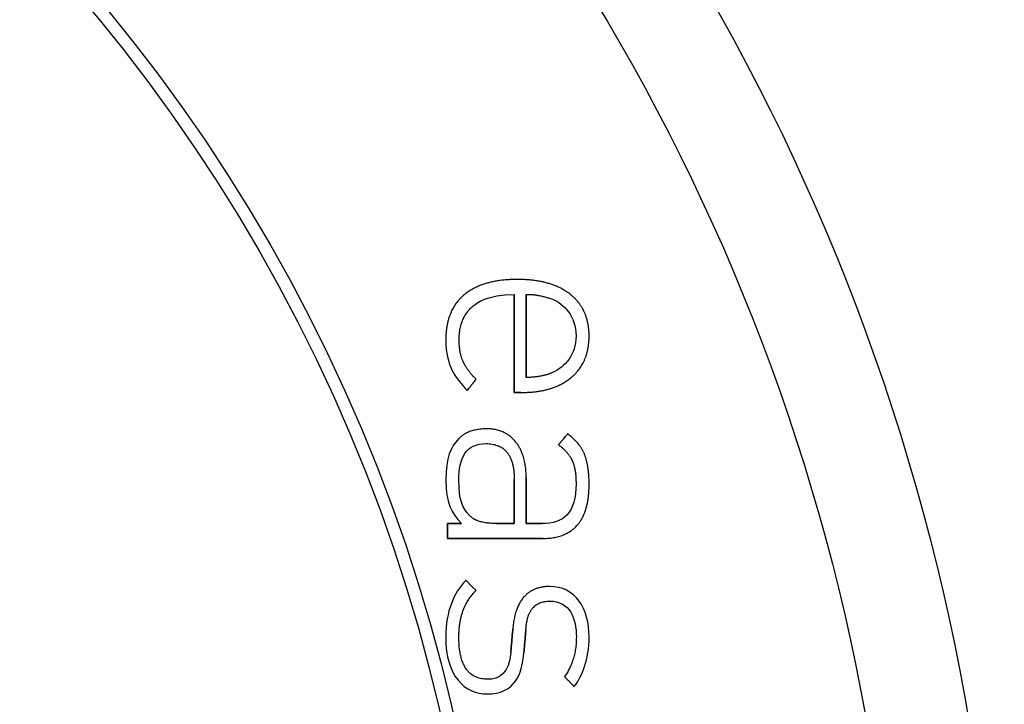
# Model space of a CAD drawing. Units: millimetres. Extents: x -10.7 to 10.7, y -10.7 to 10.7.
# Drawn here: x 4.8 to 8.7, y 1.5 to 4.2 of the extents above; entities that cross this region are included whole.
import ezdxf

# ---------------------------------------------------------------- set-up
doc = ezdxf.new("R2010")
doc.units = ezdxf.units.MM
doc.layers.add('Body027', color=7, linetype='CONTINUOUS')
doc.layers.add('Easydrive', color=7, linetype='CONTINUOUS')

msp = doc.modelspace()

# ---------------------------------------------------------------- linework, layer by layer
at = {"layer": 'Body027'}
for radius in [10.725, 10.725, 10.725, 10.725, 10.725, 10.725, 10.725, 10.725, 8.725, 8.725, 8.725, 8.725, 8.725, 8.725, 8.725, 8.725, 6.725, 6.725, 6.725, 6.725, 6.725, 6.725, 6.725, 6.725]:
    msp.add_circle((0, 0), radius, dxfattribs=at)
at = {"layer": 'Easydrive'}
for p, q in [((6.81466, 3.20836, 13.2586), (6.81466, 3.20836, 13.5)), ((6.81466, 3.20836, 13.2586), (6.81466, 3.20836, 13.5)), ((6.6032, 3.14747, 13.2586), (6.6032, 3.14747, 13.5)), ((6.6032, 3.14747, 13.2586), (6.6032, 3.14747, 13.5)), ((6.80206, 3.14934, 13.2586), (6.80206, 3.14934, 13.5)), ((6.80206, 3.14934, 13.2586), (6.80206, 3.14934, 13.5)), ((6.84915, 3.14934, 13.2586), (6.84915, 3.14934, 13.5)), ((6.84915, 3.14934, 13.2586), (6.84915, 3.14934, 13.5)), ((6.95373, 3.12967, 13.2586), (6.95373, 3.12967, 13.5)), ((6.95373, 3.12967, 13.2586), (6.95373, 3.12967, 13.5)), ((7.02442, 3.14917, 13.2586), (7.02442, 3.14917, 13.5)), ((7.02442, 3.14917, 13.2586), (7.02442, 3.14917, 13.5)), ((6.6394, 3.10352, 13.2586), (6.6394, 3.10352, 13.5)), ((6.6394, 3.10352, 13.2586), (6.6394, 3.10352, 13.5)), ((6.53073, 2.97059, 13.2586), (6.53073, 2.97059, 13.5)), ((6.53073, 2.97059, 13.2586), (6.53073, 2.97059, 13.5)), ((6.58362, 2.96718, 13.2586), (6.58362, 2.96718, 13.5)), ((6.58362, 2.96718, 13.2586), (6.58362, 2.96718, 13.5)), ((7.04682, 2.98464, 13.2586), (7.04682, 2.98464, 13.5)), ((7.04682, 2.98464, 13.2586), (7.04682, 2.98464, 13.5)), ((7.09859, 2.98438, 13.2586), (7.09859, 2.98438, 13.5)), ((7.09859, 2.98438, 13.2586), (7.09859, 2.98438, 13.5)), ((6.55202, 2.8563, 13.2586), (6.55202, 2.8563, 13.5)), ((6.55202, 2.8563, 13.2586), (6.55202, 2.8563, 13.5)), ((6.59912, 2.88304, 13.2586), (6.59912, 2.88304, 13.5)), ((6.59912, 2.88304, 13.2586), (6.59912, 2.88304, 13.5)), ((6.6503, 2.81286, 13.2586), (6.6503, 2.81286, 13.5)), ((6.6503, 2.81286, 13.2586), (6.6503, 2.81286, 13.5)), ((6.84915, 2.81985, 13.2586), (6.84915, 2.81985, 13.5)), ((6.84915, 2.81985, 13.2586), (6.84915, 2.81985, 13.5)), ((6.95373, 2.83961, 13.2586), (6.95373, 2.83961, 13.5)), ((6.95373, 2.83961, 13.2586), (6.95373, 2.83961, 13.5)), ((7.02791, 2.81959, 13.2586), (7.02791, 2.81959, 13.5)), ((7.02791, 2.81959, 13.2586), (7.02791, 2.81959, 13.5)), ((6.61581, 2.76875, 13.2586), (6.61581, 2.76875, 13.5)), ((6.61581, 2.76875, 13.2586), (6.61581, 2.76875, 13.5)), ((6.80206, 2.7604, 13.2586), (6.80206, 2.7604, 13.5)), ((6.80206, 2.7604, 13.2586), (6.80206, 2.7604, 13.5)), ((6.82854, 2.7604, 13.2586), (6.82854, 2.7604, 13.5)), ((6.82854, 2.7604, 13.2586), (6.82854, 2.7604, 13.5)), ((6.68939, 2.6169, 13.2586), (6.68939, 2.6169, 13.5)), ((6.68939, 2.6169, 13.2586), (6.68939, 2.6169, 13.5)), ((6.58132, 2.57628, 13.2586), (6.58132, 2.57628, 13.5)), ((6.58132, 2.57628, 13.2586), (6.58132, 2.57628, 13.5)), ((7.0136, 2.59604, 13.2586), (7.0136, 2.59604, 13.5)), ((7.0136, 2.59604, 13.2586), (7.0136, 2.59604, 13.5)), ((6.69049, 2.55772, 13.2586), (6.69049, 2.55772, 13.5)), ((6.69049, 2.55772, 13.2586), (6.69049, 2.55772, 13.5)), ((6.80717, 2.5653, 13.2586), (6.80717, 2.5653, 13.5)), ((6.80717, 2.5653, 13.2586), (6.80717, 2.5653, 13.5)), ((6.97681, 2.55312, 13.2586), (6.97681, 2.55312, 13.5)), ((6.97681, 2.55312, 13.2586), (6.97681, 2.55312, 13.5)), ((7.08088, 2.51428, 13.2586), (7.08088, 2.51428, 13.5)), ((7.08088, 2.51428, 13.2586), (7.08088, 2.51428, 13.5)), ((7.03081, 2.49223, 13.2586), (7.03081, 2.49223, 13.5)), ((7.03081, 2.49223, 13.2586), (7.03081, 2.49223, 13.5)), ((6.84915, 2.42197, 13.2586), (6.84915, 2.42197, 13.5)), ((6.84915, 2.42197, 13.2586), (6.84915, 2.42197, 13.5)), ((6.53073, 2.41149, 13.2586), (6.53073, 2.41149, 13.5)), ((6.53073, 2.41149, 13.2586), (6.53073, 2.41149, 13.5)), ((6.58242, 2.41149, 13.2586), (6.58242, 2.41149, 13.5)), ((6.58242, 2.41149, 13.2586), (6.58242, 2.41149, 13.5)), ((6.80197, 2.41498, 13.2586), (6.80197, 2.41498, 13.5)), ((6.80197, 2.41498, 13.2586), (6.80197, 2.41498, 13.5)), ((6.80206, 2.41498, 13.2586), (6.80206, 2.41498, 13.5)), ((6.80206, 2.41498, 13.2586), (6.80206, 2.41498, 13.5)), ((7.0469, 2.3988, 13.2586), (7.0469, 2.3988, 13.5)), ((7.0469, 2.3988, 13.2586), (7.0469, 2.3988, 13.5)), ((7.09868, 2.39889, 13.2586), (7.09868, 2.39889, 13.5)), ((7.09868, 2.39889, 13.2586), (7.09868, 2.39889, 13.5)), ((6.625, 2.27225, 13.2586), (6.625, 2.27225, 13.5)), ((6.625, 2.27225, 13.2586), (6.625, 2.27225, 13.5)), ((6.53771, 2.24108, 13.2586), (6.53771, 2.24108, 13.5)), ((6.53771, 2.24108, 13.2586), (6.53771, 2.24108, 13.5)), ((6.59281, 2.24108, 13.2586), (6.59281, 2.24108, 13.5)), ((6.59281, 2.24108, 13.2586), (6.59281, 2.24108, 13.5)), ((6.73069, 2.24091, 13.2586), (6.73069, 2.24091, 13.5)), ((6.73069, 2.24091, 13.2586), (6.73069, 2.24091, 13.5)), ((6.80197, 2.24091, 13.2586), (6.80197, 2.24091, 13.5)), ((6.80197, 2.24091, 13.2586), (6.80197, 2.24091, 13.5)), ((6.84915, 2.241, 13.2586), (6.84915, 2.241, 13.5)), ((6.84915, 2.241, 13.2586), (6.84915, 2.241, 13.5)), ((6.91124, 2.241, 13.2586), (6.91124, 2.241, 13.5)), ((6.91124, 2.241, 13.2586), (6.91124, 2.241, 13.5)), ((7.0515, 2.2341, 13.2586), (7.0515, 2.2341, 13.5)), ((7.0515, 2.2341, 13.2586), (7.0515, 2.2341, 13.5)), ((6.53771, 2.18189, 13.2586), (6.53771, 2.18189, 13.5)), ((6.53771, 2.18189, 13.2586), (6.53771, 2.18189, 13.5)), ((6.91703, 2.18189, 13.2586), (6.91703, 2.18189, 13.5)), ((6.91703, 2.18189, 13.2586), (6.91703, 2.18189, 13.5)), ((6.61002, 2.01574, 13.2586), (6.61002, 2.01574, 13.5)), ((6.61002, 2.01574, 13.2586), (6.61002, 2.01574, 13.5)), ((6.94113, 1.99138, 13.2586), (6.94113, 1.99138, 13.5)), ((6.94113, 1.99138, 13.2586), (6.94113, 1.99138, 13.5)), ((6.6503, 1.97512, 13.2586), (6.6503, 1.97512, 13.5)), ((6.6503, 1.97512, 13.2586), (6.6503, 1.97512, 13.5)), ((6.94121, 1.93339, 13.2586), (6.94121, 1.93339, 13.5)), ((6.94121, 1.93339, 13.2586), (6.94121, 1.93339, 13.5)), ((6.79627, 1.8231, 13.2586), (6.79627, 1.8231, 13.5)), ((6.79627, 1.8231, 13.2586), (6.79627, 1.8231, 13.5)), ((6.84813, 1.8197, 13.2586), (6.84813, 1.8197, 13.5)), ((6.84813, 1.8197, 13.2586), (6.84813, 1.8197, 13.5)), ((6.53073, 1.78955, 13.2586), (6.53073, 1.78955, 13.5)), ((6.53073, 1.78955, 13.2586), (6.53073, 1.78955, 13.5)), ((6.58251, 1.79185, 13.2586), (6.58251, 1.79185, 13.5)), ((6.58251, 1.79185, 13.2586), (6.58251, 1.79185, 13.5)), ((7.04809, 1.79066, 13.2586), (7.04809, 1.79066, 13.5)), ((7.04809, 1.79066, 13.2586), (7.04809, 1.79066, 13.5)), ((7.09859, 1.79066, 13.2586), (7.09859, 1.79066, 13.5)), ((7.09859, 1.79066, 13.2586), (7.09859, 1.79066, 13.5)), ((6.78826, 1.73028, 13.2586), (6.78826, 1.73028, 13.5)), ((6.78826, 1.73028, 13.2586), (6.78826, 1.73028, 13.5)), ((6.84013, 1.72917, 13.2586), (6.84013, 1.72917, 13.5)), ((6.84013, 1.72917, 13.2586), (6.84013, 1.72917, 13.5)), ((6.69518, 1.62357, 13.2586), (6.69518, 1.62357, 13.5)), ((6.69518, 1.62357, 13.2586), (6.69518, 1.62357, 13.5)), ((7.00091, 1.63404, 13.2586), (7.00091, 1.63404, 13.5)), ((7.00091, 1.63404, 13.2586), (7.00091, 1.63404, 13.5)), ((6.69509, 1.56566, 13.2586), (6.69509, 1.56566, 13.5)), ((6.69509, 1.56566, 13.2586), (6.69509, 1.56566, 13.5)), ((7.04, 1.59461, 13.2586), (7.04, 1.59461, 13.5)), ((7.04, 1.59461, 13.2586), (7.04, 1.59461, 13.5))]:
    msp.add_line(p, q, dxfattribs=at)
for radius in [8.325, 8.325, 8.325, 8.325, 6.675, 6.675, 6.675, 6.675]:
    msp.add_circle((0, 0), radius, dxfattribs=at)
for points, degree in [([(6.81466, 3.20836, 13.5), (6.67671, 3.20867, 13.5), (6.6032, 3.14747, 13.5)], 2), ([(6.81466, 3.20836, 13.5), (6.67671, 3.20867, 13.5), (6.6032, 3.14747, 13.5)], 2), ([(7.02442, 3.14917, 13.5), (6.94925, 3.20866, 13.5), (6.81466, 3.20836, 13.5)], 2), ([(7.02442, 3.14917, 13.5), (6.94925, 3.20866, 13.5), (6.81466, 3.20836, 13.5)], 2), ([(6.6032, 3.14747, 13.5), (6.53061, 3.08623, 13.5), (6.53073, 2.97059, 13.5)], 2), ([(6.6032, 3.14747, 13.5), (6.53061, 3.08623, 13.5), (6.53073, 2.97059, 13.5)], 2), ([(6.6394, 3.10352, 13.5), (6.65005, 3.11297, 13.5), (6.69482, 3.14978, 13.5), (6.80206, 3.14934, 13.5)], 3), ([(6.6394, 3.10352, 13.5), (6.65005, 3.11297, 13.5), (6.69482, 3.14978, 13.5), (6.80206, 3.14934, 13.5)], 3), ([(6.80206, 3.14934, 13.5), (6.80206, 2.7604, 13.5)], 1), ([(6.80206, 2.7604, 13.2586), (6.80206, 3.14934, 13.2586)], 1), ([(6.80206, 3.14934, 13.5), (6.80206, 2.7604, 13.5)], 1), ([(6.80206, 2.7604, 13.2586), (6.80206, 3.14934, 13.2586)], 1), ([(6.84915, 3.14934, 13.5), (6.89742, 3.15042, 13.5), (6.95373, 3.12967, 13.5)], 2), ([(6.84915, 3.14934, 13.5), (6.89742, 3.15042, 13.5), (6.95373, 3.12967, 13.5)], 2), ([(6.84915, 3.14934, 13.2586), (6.84915, 2.81985, 13.2586)], 1), ([(6.84915, 3.14934, 13.2586), (6.84915, 2.81985, 13.2586)], 1), ([(6.84915, 2.81985, 13.5), (6.84915, 3.14934, 13.5)], 1), ([(6.84915, 2.81985, 13.5), (6.84915, 3.14934, 13.5)], 1), ([(6.95373, 3.12967, 13.5), (6.99688, 3.11257, 13.5), (7.04695, 3.06362, 13.5), (7.04682, 2.98464, 13.5)], 3), ([(6.95373, 3.12967, 13.5), (6.99688, 3.11257, 13.5), (7.04695, 3.06362, 13.5), (7.04682, 2.98464, 13.5)], 3), ([(7.09859, 2.98438, 13.5), (7.09862, 3.08985, 13.5), (7.02442, 3.14917, 13.5)], 2), ([(7.09859, 2.98438, 13.5), (7.09862, 3.08985, 13.5), (7.02442, 3.14917, 13.5)], 2), ([(6.58362, 2.96718, 13.5), (6.58352, 3.05757, 13.5), (6.6394, 3.10352, 13.5)], 2), ([(6.58362, 2.96718, 13.5), (6.58352, 3.05757, 13.5), (6.6394, 3.10352, 13.5)], 2), ([(6.53073, 2.97059, 13.5), (6.53071, 2.91338, 13.5), (6.54157, 2.88121, 13.5), (6.55202, 2.8563, 13.5)], 3), ([(6.53073, 2.97059, 13.5), (6.53071, 2.91338, 13.5), (6.54157, 2.88121, 13.5), (6.55202, 2.8563, 13.5)], 3), ([(6.59912, 2.88304, 13.5), (6.58363, 2.9173, 13.5), (6.58362, 2.96718, 13.5)], 2), ([(6.59912, 2.88304, 13.5), (6.58363, 2.9173, 13.5), (6.58362, 2.96718, 13.5)], 2), ([(7.04682, 2.98464, 13.5), (7.04692, 2.90936, 13.5), (7.00359, 2.86225, 13.5), (6.95373, 2.83961, 13.5)], 3), ([(7.04682, 2.98464, 13.5), (7.04692, 2.90936, 13.5), (7.00359, 2.86225, 13.5), (6.95373, 2.83961, 13.5)], 3), ([(7.02791, 2.81959, 13.5), (7.09865, 2.87908, 13.5), (7.09859, 2.98438, 13.5)], 2), ([(7.02791, 2.81959, 13.5), (7.09865, 2.87908, 13.5), (7.09859, 2.98438, 13.5)], 2), ([(6.55202, 2.8563, 13.5), (6.56373, 2.82822, 13.5), (6.59607, 2.7868, 13.5), (6.61581, 2.76875, 13.5)], 3), ([(6.55202, 2.8563, 13.5), (6.56373, 2.82822, 13.5), (6.59607, 2.7868, 13.5), (6.61581, 2.76875, 13.5)], 3), ([(6.6503, 2.81286, 13.5), (6.61464, 2.84874, 13.5), (6.59912, 2.88304, 13.5)], 2), ([(6.6503, 2.81286, 13.5), (6.61464, 2.84874, 13.5), (6.59912, 2.88304, 13.5)], 2), ([(6.61581, 2.76875, 13.5), (6.6503, 2.81286, 13.5)], 1), ([(6.6503, 2.81286, 13.2586), (6.61581, 2.76875, 13.2586)], 1), ([(6.61581, 2.76875, 13.5), (6.6503, 2.81286, 13.5)], 1), ([(6.6503, 2.81286, 13.2586), (6.61581, 2.76875, 13.2586)], 1), ([(6.82854, 2.7604, 13.5), (6.95645, 2.76021, 13.5), (7.02791, 2.81959, 13.5)], 2), ([(6.82854, 2.7604, 13.5), (6.95645, 2.76021, 13.5), (7.02791, 2.81959, 13.5)], 2), ([(6.95373, 2.83961, 13.5), (6.90949, 2.82001, 13.5), (6.84915, 2.81985, 13.5)], 2), ([(6.95373, 2.83961, 13.5), (6.90949, 2.82001, 13.5), (6.84915, 2.81985, 13.5)], 2), ([(6.80206, 2.7604, 13.5), (6.82854, 2.7604, 13.5)], 1), ([(6.82854, 2.7604, 13.2586), (6.80206, 2.7604, 13.2586)], 1), ([(6.80206, 2.7604, 13.5), (6.82854, 2.7604, 13.5)], 1), ([(6.82854, 2.7604, 13.2586), (6.80206, 2.7604, 13.2586)], 1), ([(6.68939, 2.6169, 13.5), (6.6135, 2.61308, 13.5), (6.58132, 2.57628, 13.5)], 2), ([(6.68939, 2.6169, 13.5), (6.6135, 2.61308, 13.5), (6.58132, 2.57628, 13.5)], 2), ([(6.80717, 2.5653, 13.5), (6.76519, 2.61693, 13.5), (6.68939, 2.6169, 13.5)], 2), ([(6.80717, 2.5653, 13.5), (6.76519, 2.61693, 13.5), (6.68939, 2.6169, 13.5)], 2), ([(6.58132, 2.57628, 13.5), (6.55035, 2.54344, 13.5), (6.53059, 2.50608, 13.5), (6.53073, 2.41149, 13.5)], 3), ([(6.58132, 2.57628, 13.5), (6.55035, 2.54344, 13.5), (6.53059, 2.50608, 13.5), (6.53073, 2.41149, 13.5)], 3), ([(7.0136, 2.59604, 13.5), (6.97681, 2.55312, 13.5)], 1), ([(6.97681, 2.55312, 13.2586), (7.0136, 2.59604, 13.2586)], 1), ([(7.0136, 2.59604, 13.5), (6.97681, 2.55312, 13.5)], 1), ([(6.97681, 2.55312, 13.2586), (7.0136, 2.59604, 13.2586)], 1), ([(7.08088, 2.51428, 13.5), (7.06297, 2.56013, 13.5), (7.0136, 2.59604, 13.5)], 2), ([(7.08088, 2.51428, 13.5), (7.06297, 2.56013, 13.5), (7.0136, 2.59604, 13.5)], 2), ([(6.58242, 2.41149, 13.5), (6.58211, 2.50248, 13.5), (6.61004, 2.55814, 13.5), (6.69049, 2.55772, 13.5)], 3), ([(6.58242, 2.41149, 13.5), (6.58211, 2.50248, 13.5), (6.61004, 2.55814, 13.5), (6.69049, 2.55772, 13.5)], 3), ([(6.69049, 2.55772, 13.5), (6.80238, 2.55705, 13.5), (6.80206, 2.41498, 13.5)], 2), ([(6.69049, 2.55772, 13.5), (6.80238, 2.55705, 13.5), (6.80206, 2.41498, 13.5)], 2), ([(6.84915, 2.42197, 13.5), (6.84925, 2.51341, 13.5), (6.80717, 2.5653, 13.5)], 2), ([(6.84915, 2.42197, 13.5), (6.84925, 2.51341, 13.5), (6.80717, 2.5653, 13.5)], 2), ([(6.97681, 2.55312, 13.5), (7.01471, 2.52646, 13.5), (7.03081, 2.49223, 13.5)], 2), ([(6.97681, 2.55312, 13.5), (7.01471, 2.52646, 13.5), (7.03081, 2.49223, 13.5)], 2), ([(7.09868, 2.39889, 13.5), (7.09874, 2.46833, 13.5), (7.08088, 2.51428, 13.5)], 2), ([(7.09868, 2.39889, 13.5), (7.09874, 2.46833, 13.5), (7.08088, 2.51428, 13.5)], 2), ([(7.03081, 2.49223, 13.5), (7.04692, 2.45787, 13.5), (7.0469, 2.3988, 13.5)], 2), ([(7.03081, 2.49223, 13.5), (7.04692, 2.45787, 13.5), (7.0469, 2.3988, 13.5)], 2), ([(6.84915, 2.241, 13.5), (6.84915, 2.42197, 13.5)], 1), ([(6.84915, 2.42197, 13.2586), (6.84915, 2.241, 13.2586)], 1), ([(6.84915, 2.241, 13.5), (6.84915, 2.42197, 13.5)], 1), ([(6.84915, 2.42197, 13.2586), (6.84915, 2.241, 13.2586)], 1), ([(6.53073, 2.41149, 13.5), (6.53063, 2.32581, 13.5), (6.55198, 2.2808, 13.5), (6.59281, 2.24108, 13.5)], 3), ([(6.53073, 2.41149, 13.5), (6.53063, 2.32581, 13.5), (6.55198, 2.2808, 13.5), (6.59281, 2.24108, 13.5)], 3), ([(6.625, 2.27225, 13.5), (6.59514, 2.3042, 13.5), (6.58237, 2.33489, 13.5), (6.58242, 2.41149, 13.5)], 3), ([(6.625, 2.27225, 13.5), (6.59514, 2.3042, 13.5), (6.58237, 2.33489, 13.5), (6.58242, 2.41149, 13.5)], 3), ([(6.80197, 2.24091, 13.2586), (6.80197, 2.41498, 13.2586)], 1), ([(6.80197, 2.41498, 13.2586), (6.80206, 2.41498, 13.2586)], 1), ([(6.80197, 2.24091, 13.2586), (6.80197, 2.41498, 13.2586)], 1), ([(6.80197, 2.41498, 13.5), (6.80197, 2.24091, 13.5)], 1), ([(6.80197, 2.41498, 13.2586), (6.80206, 2.41498, 13.2586)], 1), ([(6.80206, 2.41498, 13.5), (6.80197, 2.41498, 13.5)], 1), ([(6.80206, 2.41498, 13.5), (6.80197, 2.41498, 13.5)], 1), ([(6.80197, 2.41498, 13.5), (6.80197, 2.24091, 13.5)], 1), ([(7.0469, 2.3988, 13.5), (7.04759, 2.28281, 13.5), (6.99863, 2.24011, 13.5), (6.91124, 2.241, 13.5)], 3), ([(7.0469, 2.3988, 13.5), (7.04759, 2.28281, 13.5), (6.99863, 2.24011, 13.5), (6.91124, 2.241, 13.5)], 3), ([(7.0515, 2.2341, 13.5), (7.09883, 2.28697, 13.5), (7.09868, 2.39889, 13.5)], 2), ([(7.0515, 2.2341, 13.5), (7.09883, 2.28697, 13.5), (7.09868, 2.39889, 13.5)], 2), ([(6.73069, 2.24091, 13.5), (6.65405, 2.24094, 13.5), (6.625, 2.27225, 13.5)], 2), ([(6.73069, 2.24091, 13.5), (6.65405, 2.24094, 13.5), (6.625, 2.27225, 13.5)], 2), ([(6.59281, 2.24108, 13.5), (6.53771, 2.24108, 13.5)], 1), ([(6.53771, 2.24108, 13.5), (6.53771, 2.18189, 13.5)], 1), ([(6.53771, 2.24108, 13.2586), (6.59281, 2.24108, 13.2586)], 1), ([(6.59281, 2.24108, 13.5), (6.53771, 2.24108, 13.5)], 1), ([(6.53771, 2.18189, 13.2586), (6.53771, 2.24108, 13.2586)], 1), ([(6.53771, 2.24108, 13.5), (6.53771, 2.18189, 13.5)], 1), ([(6.53771, 2.18189, 13.2586), (6.53771, 2.24108, 13.2586)], 1), ([(6.53771, 2.24108, 13.2586), (6.59281, 2.24108, 13.2586)], 1), ([(6.73069, 2.24091, 13.2586), (6.80197, 2.24091, 13.2586)], 1), ([(6.73069, 2.24091, 13.2586), (6.80197, 2.24091, 13.2586)], 1), ([(6.80197, 2.24091, 13.5), (6.73069, 2.24091, 13.5)], 1), ([(6.80197, 2.24091, 13.5), (6.73069, 2.24091, 13.5)], 1), ([(6.91124, 2.241, 13.5), (6.84915, 2.241, 13.5)], 1), ([(6.84915, 2.241, 13.2586), (6.91124, 2.241, 13.2586)], 1), ([(6.91124, 2.241, 13.5), (6.84915, 2.241, 13.5)], 1), ([(6.84915, 2.241, 13.2586), (6.91124, 2.241, 13.2586)], 1), ([(6.91703, 2.18189, 13.5), (7.0042, 2.18181, 13.5), (7.0515, 2.2341, 13.5)], 2), ([(6.91703, 2.18189, 13.5), (7.0042, 2.18181, 13.5), (7.0515, 2.2341, 13.5)], 2), ([(6.53771, 2.18189, 13.5), (6.91703, 2.18189, 13.5)], 1), ([(6.91703, 2.18189, 13.2586), (6.53771, 2.18189, 13.2586)], 1), ([(6.53771, 2.18189, 13.5), (6.91703, 2.18189, 13.5)], 1), ([(6.91703, 2.18189, 13.2586), (6.53771, 2.18189, 13.2586)], 1), ([(6.61002, 2.01574, 13.5), (6.56274, 1.96397, 13.5), (6.53053, 1.8976, 13.5), (6.53073, 1.78955, 13.5)], 3), ([(6.61002, 2.01574, 13.5), (6.56274, 1.96397, 13.5), (6.53053, 1.8976, 13.5), (6.53073, 1.78955, 13.5)], 3), ([(6.6503, 1.97512, 13.5), (6.61002, 2.01574, 13.5)], 1), ([(6.61002, 2.01574, 13.2586), (6.6503, 1.97512, 13.2586)], 1), ([(6.6503, 1.97512, 13.5), (6.61002, 2.01574, 13.5)], 1), ([(6.61002, 2.01574, 13.2586), (6.6503, 1.97512, 13.2586)], 1), ([(6.94113, 1.99138, 13.5), (6.80985, 1.99024, 13.5), (6.79627, 1.8231, 13.5)], 2), ([(6.94113, 1.99138, 13.5), (6.80985, 1.99024, 13.5), (6.79627, 1.8231, 13.5)], 2), ([(7.09859, 1.79066, 13.5), (7.09913, 1.90421, 13.5), (7.04442, 1.9919, 13.5), (6.94113, 1.99138, 13.5)], 3), ([(7.09859, 1.79066, 13.5), (7.09913, 1.90421, 13.5), (7.04442, 1.9919, 13.5), (6.94113, 1.99138, 13.5)], 3), ([(6.58251, 1.79185, 13.5), (6.58233, 1.90972, 13.5), (6.6503, 1.97512, 13.5)], 2), ([(6.58251, 1.79185, 13.5), (6.58233, 1.90972, 13.5), (6.6503, 1.97512, 13.5)], 2), ([(6.84813, 1.8197, 13.5), (6.85349, 1.93261, 13.5), (6.94121, 1.93339, 13.5)], 2), ([(6.84813, 1.8197, 13.5), (6.85349, 1.93261, 13.5), (6.94121, 1.93339, 13.5)], 2), ([(6.94121, 1.93339, 13.5), (7.02373, 1.93362, 13.5), (7.04831, 1.86389, 13.5), (7.04809, 1.79066, 13.5)], 3), ([(6.94121, 1.93339, 13.5), (7.02373, 1.93362, 13.5), (7.04831, 1.86389, 13.5), (7.04809, 1.79066, 13.5)], 3), ([(6.79627, 1.8231, 13.5), (6.78826, 1.73028, 13.5)], 1), ([(6.78826, 1.73028, 13.2586), (6.79627, 1.8231, 13.2586)], 1), ([(6.79627, 1.8231, 13.5), (6.78826, 1.73028, 13.5)], 1), ([(6.78826, 1.73028, 13.2586), (6.79627, 1.8231, 13.2586)], 1), ([(6.84013, 1.72917, 13.5), (6.84813, 1.8197, 13.5)], 1), ([(6.84813, 1.8197, 13.2586), (6.84013, 1.72917, 13.2586)], 1), ([(6.84013, 1.72917, 13.5), (6.84813, 1.8197, 13.5)], 1), ([(6.84813, 1.8197, 13.2586), (6.84013, 1.72917, 13.2586)], 1), ([(6.53073, 1.78955, 13.5), (6.52939, 1.63685, 13.5), (6.60641, 1.56419, 13.5), (6.69509, 1.56566, 13.5)], 3), ([(6.53073, 1.78955, 13.5), (6.52939, 1.63685, 13.5), (6.60641, 1.56419, 13.5), (6.69509, 1.56566, 13.5)], 3), ([(6.69518, 1.62357, 13.5), (6.58178, 1.62499, 13.5), (6.58251, 1.79185, 13.5)], 2), ([(6.69518, 1.62357, 13.5), (6.58178, 1.62499, 13.5), (6.58251, 1.79185, 13.5)], 2), ([(7.04809, 1.79066, 13.5), (7.04811, 1.69921, 13.5), (7.00091, 1.63404, 13.5)], 2), ([(7.04809, 1.79066, 13.5), (7.04811, 1.69921, 13.5), (7.00091, 1.63404, 13.5)], 2), ([(7.04, 1.59461, 13.5), (7.07096, 1.63617, 13.5), (7.09869, 1.70073, 13.5), (7.09859, 1.79066, 13.5)], 3), ([(7.04, 1.59461, 13.5), (7.07096, 1.63617, 13.5), (7.09869, 1.70073, 13.5), (7.09859, 1.79066, 13.5)], 3), ([(6.69509, 1.56566, 13.5), (6.80322, 1.56507, 13.5), (6.8327, 1.64157, 13.5), (6.84013, 1.72917, 13.5)], 3), ([(6.69509, 1.56566, 13.5), (6.80322, 1.56507, 13.5), (6.8327, 1.64157, 13.5), (6.84013, 1.72917, 13.5)], 3), ([(6.78826, 1.73028, 13.5), (6.78117, 1.64588, 13.5), (6.74367, 1.62324, 13.5), (6.69518, 1.62357, 13.5)], 3), ([(6.78826, 1.73028, 13.5), (6.78117, 1.64588, 13.5), (6.74367, 1.62324, 13.5), (6.69518, 1.62357, 13.5)], 3), ([(7.00091, 1.63404, 13.5), (7.04, 1.59461, 13.5)], 1), ([(7.04, 1.59461, 13.2586), (7.00091, 1.63404, 13.2586)], 1), ([(7.00091, 1.63404, 13.5), (7.04, 1.59461, 13.5)], 1), ([(7.04, 1.59461, 13.2586), (7.00091, 1.63404, 13.2586)], 1)]:
    msp.add_open_spline(points, degree=degree, dxfattribs=at)

doc.saveas('drawing.dxf')
